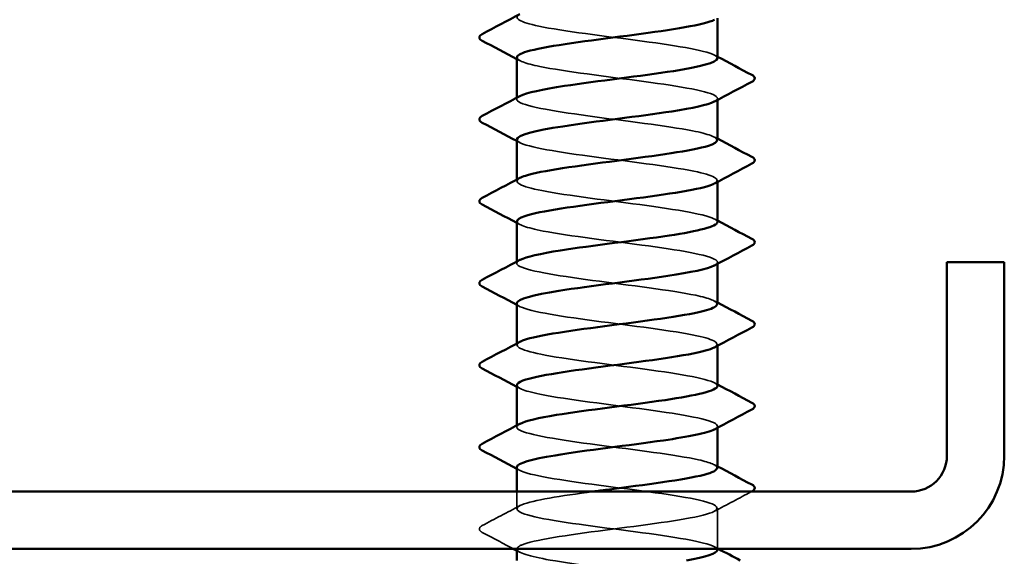
# Model space of a CAD drawing. Units: inches. Extents: x 0.6 to 33.4, y 0.6 to 21.4.
# Drawn here: x 17 to 17.2, y 8.5 to 8.6 of the extents above; entities that cross this region are included whole.
import ezdxf

# ---------------------------------------------------------------- set-up
doc = ezdxf.new("R2010")
doc.units = ezdxf.units.IN
doc.header["$LTSCALE"] = 2
doc.header["$MEASUREMENT"] = 0
doc.linetypes.add('DASHED', pattern=[0.2067, 0.1654, -0.0413])
doc.layers.add('Hidden (ANSI)', color=7, linetype='DASHED', lineweight=35)
doc.layers.add('Visible (ANSI)', color=7, linetype='Continuous', lineweight=50)

msp = doc.modelspace()

# ---------------------------------------------------------------- linework, layer by layer
at = {"layer": 'Hidden (ANSI)', "ltscale": 0.000164059}
for p, q in [((17.104111, 8.593874), (17.104111, 8.594151)), ((17.139111, 8.59374), (17.139111, 8.594017)), ((17.104111, 8.579588), (17.104111, 8.579866)), ((17.139111, 8.579454), (17.139111, 8.579731)), ((17.104111, 8.565303), (17.104111, 8.56558)), ((17.139111, 8.565168), (17.139111, 8.565445)), ((17.104111, 8.551017), (17.104111, 8.551294)), ((17.139111, 8.550882), (17.139111, 8.55116)), ((17.104111, 8.536731), (17.104111, 8.537008)), ((17.139111, 8.536597), (17.139111, 8.536874))]:
    msp.add_line(p, q, dxfattribs=at)
at = {"layer": 'Hidden (ANSI)', "ltscale": 0.002784}
msp.add_line((17.104111, 8.522445), (17.104111, 8.525474), dxfattribs=at)
at = {"layer": 'Hidden (ANSI)', "ltscale": 0.006675}
msp.add_line((17.139111, 8.515474), (17.139111, 8.522588), dxfattribs=at)
at = {"layer": 'Hidden (ANSI)', "ltscale": 0.056688}
for points, knots in [([(17.139092, 8.601017), (17.139103, 8.601146), (17.139026, 8.601276), (17.138856, 8.601405), (17.137719, 8.602274), (17.13247, 8.603144), (17.125994, 8.604013), (17.119517, 8.604882), (17.112163, 8.605751), (17.107972, 8.60662), (17.104602, 8.607319), (17.103423, 8.608018), (17.104664, 8.608717)], [267.0353756, 267.0353756, 267.0353756, 267.0353756, 267.206232, 267.206232, 267.206232, 268.3530398, 268.3530398, 268.3530398, 269.4998477, 269.4998477, 269.4998477, 270.4219072, 270.4219072, 270.4219072, 270.4219072]), ([(17.104125, 8.586874), (17.104117, 8.586764), (17.104173, 8.586653), (17.104296, 8.586543), (17.105266, 8.585674), (17.110369, 8.584805), (17.116801, 8.583936), (17.123233, 8.583066), (17.130646, 8.582197), (17.134968, 8.581328), (17.138539, 8.58061), (17.13984, 8.579892), (17.138563, 8.579174)], [-263.8937829, -263.8937829, -263.8937829, -263.8937829, -263.7482353, -263.7482353, -263.7482353, -262.6014274, -262.6014274, -262.6014274, -261.4546196, -261.4546196, -261.4546196, -260.5072512, -260.5072512, -260.5072512, -260.5072512]), ([(17.139101, 8.572445), (17.139107, 8.572538), (17.139067, 8.572631), (17.13898, 8.572724), (17.138164, 8.573593), (17.133198, 8.574462), (17.12681, 8.575331), (17.120423, 8.5762), (17.112959, 8.577069), (17.10852, 8.577938), (17.104763, 8.578674), (17.103344, 8.57941), (17.104654, 8.580145)], [254.4690049, 254.4690049, 254.4690049, 254.4690049, 254.5913455, 254.5913455, 254.5913455, 255.7381534, 255.7381534, 255.7381534, 256.8849612, 256.8849612, 256.8849612, 257.8555366, 257.8555366, 257.8555366, 257.8555366]), ([(17.104134, 8.558303), (17.104122, 8.558155), (17.104221, 8.558008), (17.10444, 8.557861), (17.10573, 8.556992), (17.111109, 8.556123), (17.117623, 8.555254), (17.124136, 8.554385), (17.131432, 8.553516), (17.135501, 8.552646), (17.138691, 8.551965), (17.139763, 8.551284), (17.138553, 8.550603)], [-251.3274123, -251.3274123, -251.3274123, -251.3274123, -251.1333488, -251.1333488, -251.1333488, -249.9865409, -249.9865409, -249.9865409, -248.8397331, -248.8397331, -248.8397331, -247.9408806, -247.9408806, -247.9408806, -247.9408806]), ([(17.139107, 8.543874), (17.13911, 8.54393), (17.139095, 8.543986), (17.139063, 8.544042), (17.13857, 8.544911), (17.133898, 8.54578), (17.127615, 8.546649), (17.121331, 8.547518), (17.113775, 8.548388), (17.109098, 8.549257), (17.104942, 8.550029), (17.10326, 8.550801), (17.104645, 8.551574)], [241.9026343, 241.9026343, 241.9026343, 241.9026343, 241.976459, 241.976459, 241.976459, 243.1232669, 243.1232669, 243.1232669, 244.2700747, 244.2700747, 244.2700747, 245.289166, 245.289166, 245.289166, 245.289166]), ([(17.104167, 8.544017), (17.104212, 8.543417), (17.106029, 8.542817), (17.109315, 8.542217), (17.114076, 8.541348), (17.12166, 8.540478), (17.127902, 8.539609), (17.134145, 8.53874), (17.138707, 8.537871), (17.139083, 8.537002), (17.139182, 8.536774), (17.138991, 8.536545), (17.138547, 8.536317)], [-245.044227, -245.044227, -245.044227, -245.044227, -244.2525016, -244.2525016, -244.2525016, -243.1056938, -243.1056938, -243.1056938, -241.9588859, -241.9588859, -241.9588859, -241.6576953, -241.6576953, -241.6576953, -241.6576953])]:
    msp.add_open_spline(points, degree=3, knots=knots, dxfattribs=at)
at = {"layer": 'Hidden (ANSI)', "ltscale": 0.000464285}
for points in [[(17.104633, 8.600603), (17.104459, 8.600696), (17.104285, 8.600789), (17.104111, 8.600882)], [(17.138589, 8.601574), (17.138763, 8.60148), (17.138937, 8.601387), (17.139111, 8.601294)], [(17.138589, 8.587288), (17.138763, 8.587195), (17.138937, 8.587102), (17.139111, 8.587008)], [(17.104633, 8.586317), (17.104459, 8.58641), (17.104285, 8.586504), (17.104111, 8.586597)], [(17.104633, 8.572031), (17.104459, 8.572125), (17.104285, 8.572218), (17.104111, 8.572311)], [(17.138589, 8.573002), (17.138763, 8.572909), (17.138937, 8.572816), (17.139111, 8.572723)], [(17.104633, 8.557746), (17.104459, 8.557839), (17.104285, 8.557932), (17.104111, 8.558025)], [(17.138589, 8.558717), (17.138763, 8.558623), (17.138937, 8.55853), (17.139111, 8.558437)], [(17.138589, 8.544431), (17.138763, 8.544338), (17.138937, 8.544244), (17.139111, 8.544151)], [(17.104633, 8.54346), (17.104459, 8.543553), (17.104285, 8.543646), (17.104111, 8.54374)], [(17.104633, 8.529174), (17.104459, 8.529267), (17.104285, 8.529361), (17.104111, 8.529454)], [(17.138589, 8.530145), (17.138763, 8.530052), (17.138937, 8.529959), (17.139111, 8.529866)], [(17.104633, 8.514888), (17.104459, 8.514982), (17.104285, 8.515075), (17.104111, 8.515168)]]:
    msp.add_open_spline(points, degree=3, dxfattribs=at)
at = {"layer": 'Hidden (ANSI)', "ltscale": 0.056687}
for points, knots in [([(17.104181, 8.60116), (17.104206, 8.600633), (17.105573, 8.600107), (17.108167, 8.59958), (17.112449, 8.598711), (17.119845, 8.597842), (17.126291, 8.596973), (17.132737, 8.596104), (17.137885, 8.595234), (17.138906, 8.594365), (17.139261, 8.594064), (17.139111, 8.593762), (17.13853, 8.59346)], [-270.1769682, -270.1769682, -270.1769682, -270.1769682, -269.4822746, -269.4822746, -269.4822746, -268.3354667, -268.3354667, -268.3354667, -267.1886589, -267.1886589, -267.1886589, -266.7904366, -266.7904366, -266.7904366, -266.7904366]), ([(17.139044, 8.586731), (17.139014, 8.587277), (17.137537, 8.587822), (17.134768, 8.588368), (17.130357, 8.589237), (17.122905, 8.590106), (17.116506, 8.590976), (17.110107, 8.591845), (17.105108, 8.592714), (17.104254, 8.593583), (17.103977, 8.593866), (17.104142, 8.594148), (17.104688, 8.594431)], [260.7521902, 260.7521902, 260.7521902, 260.7521902, 261.4721927, 261.4721927, 261.4721927, 262.6190005, 262.6190005, 262.6190005, 263.7658084, 263.7658084, 263.7658084, 264.1387219, 264.1387219, 264.1387219, 264.1387219]), ([(17.104175, 8.572588), (17.10421, 8.572025), (17.105792, 8.571462), (17.108726, 8.570898), (17.113253, 8.570029), (17.120751, 8.56916), (17.127103, 8.568291), (17.133455, 8.567422), (17.138316, 8.566553), (17.139015, 8.565684), (17.139229, 8.565419), (17.139051, 8.565154), (17.138538, 8.564888)], [-257.6105976, -257.6105976, -257.6105976, -257.6105976, -256.8673881, -256.8673881, -256.8673881, -255.7205802, -255.7205802, -255.7205802, -254.5737724, -254.5737724, -254.5737724, -254.2240659, -254.2240659, -254.2240659, -254.2240659])]:
    msp.add_open_spline(points, degree=3, knots=knots, dxfattribs=at)
at = {"layer": 'Hidden (ANSI)', "ltscale": 0.056686}
for points, knots in [([(17.139039, 8.55816), (17.139019, 8.558669), (17.137749, 8.559177), (17.135312, 8.559686), (17.13115, 8.560556), (17.12381, 8.561425), (17.117324, 8.562294), (17.110838, 8.563163), (17.105558, 8.564032), (17.104383, 8.564901), (17.103951, 8.565221), (17.104083, 8.56554), (17.104696, 8.565859)], [248.1858196, 248.1858196, 248.1858196, 248.1858196, 248.8573062, 248.8573062, 248.8573062, 250.004114, 250.004114, 250.004114, 251.1509219, 251.1509219, 251.1509219, 251.5723513, 251.5723513, 251.5723513, 251.5723513]), ([(17.139035, 8.529588), (17.139026, 8.53006), (17.137944, 8.530533), (17.135824, 8.531005), (17.131921, 8.531874), (17.12471, 8.532743), (17.118152, 8.533612), (17.111594, 8.534481), (17.106045, 8.53535), (17.104552, 8.53622), (17.103941, 8.536576), (17.104024, 8.536932), (17.104702, 8.537288)], [235.619449, 235.619449, 235.619449, 235.619449, 236.2424197, 236.2424197, 236.2424197, 237.3892276, 237.3892276, 237.3892276, 238.5360354, 238.5360354, 238.5360354, 239.0059807, 239.0059807, 239.0059807, 239.0059807])]:
    msp.add_open_spline(points, degree=3, knots=knots, dxfattribs=at)
at = {"layer": 'Hidden (ANSI)', "ltscale": 0.105045}
msp.add_open_spline([(17.104144, 8.529731), (17.104128, 8.529547), (17.104284, 8.529363), (17.104624, 8.52918), (17.10623, 8.52831), (17.111874, 8.527441), (17.118454, 8.526572), (17.125034, 8.525703), (17.132194, 8.524834), (17.136001, 8.523965), (17.139808, 8.523096), (17.140056, 8.522226), (17.136608, 8.521357), (17.133161, 8.520488), (17.126205, 8.519619), (17.119561, 8.51875), (17.112917, 8.517881), (17.106946, 8.517012), (17.104927, 8.516142), (17.10441, 8.51592), (17.104159, 8.515697), (17.104156, 8.515474)], degree=3, knots=[-238.7610417, -238.7610417, -238.7610417, -238.7610417, -238.5184623, -238.5184623, -238.5184623, -237.3716544, -237.3716544, -237.3716544, -236.2248466, -236.2248466, -236.2248466, -235.0780387, -235.0780387, -235.0780387, -233.9312309, -233.9312309, -233.9312309, -232.784423, -232.784423, -232.784423, -232.4904227, -232.4904227, -232.4904227, -232.4904227], dxfattribs=at)
at = {"layer": 'Hidden (ANSI)', "ltscale": 0.074917}
msp.add_open_spline([(17.139111, 8.515303), (17.139111, 8.515322), (17.139109, 8.515341), (17.139106, 8.51536), (17.138936, 8.516229), (17.13457, 8.517098), (17.128405, 8.517968), (17.12224, 8.518837), (17.11461, 8.519706), (17.109706, 8.520575), (17.104803, 8.521444), (17.102892, 8.522313), (17.105022, 8.523182), (17.106895, 8.523946), (17.111801, 8.52471), (17.11748, 8.525474)], degree=3, knots=[229.3362637, 229.3362637, 229.3362637, 229.3362637, 229.3615725, 229.3615725, 229.3615725, 230.5083804, 230.5083804, 230.5083804, 231.6551882, 231.6551882, 231.6551882, 232.8019961, 232.8019961, 232.8019961, 233.8098917, 233.8098917, 233.8098917, 233.8098917], dxfattribs=at)
at = {"layer": 'Hidden (ANSI)', "ltscale": 0.006885}
msp.add_open_spline([(17.145065, 8.525474), (17.142904, 8.524332), (17.140744, 8.523186), (17.138589, 8.522031)], degree=3, dxfattribs=at)
at = {"layer": 'Hidden (ANSI)', "ltscale": 0.006936}
msp.add_open_spline([(17.09811, 8.519535), (17.100287, 8.520685), (17.102463, 8.521839), (17.104633, 8.523002)], degree=3, dxfattribs=at)
at = {"layer": 'Hidden (ANSI)', "ltscale": 0.008242}
msp.add_open_spline([(17.09811, 8.518356), (17.097831, 8.518504), (17.097623, 8.518672), (17.0976, 8.519195), (17.097818, 8.51938), (17.09811, 8.519535)], degree=3, knots=[0, 0, 0, 0, 0.05425934, 0.05425934, 0.11103282, 0.11103282, 0.11103282, 0.11103282], dxfattribs=at)
at = {"layer": 'Hidden (ANSI)', "ltscale": 0.005754}
msp.add_open_spline([(17.103539, 8.515474), (17.101732, 8.516439), (17.099921, 8.517399), (17.09811, 8.518356)], degree=3, dxfattribs=at)
at = {"layer": 'Hidden (ANSI)', "ltscale": 1.033802}
msp.add_open_spline([(17.104157, 8.515445), (17.104211, 8.514809), (17.106283, 8.514172), (17.109934, 8.513535), (17.114916, 8.512666), (17.122569, 8.511797), (17.128687, 8.510928), (17.134806, 8.510058), (17.139059, 8.509189), (17.139111, 8.50832), (17.139162, 8.507451), (17.13501, 8.506582), (17.128934, 8.505713), (17.122858, 8.504844), (17.115188, 8.503974), (17.110137, 8.503105), (17.105086, 8.502236), (17.102927, 8.501367), (17.104847, 8.500498), (17.106767, 8.499629), (17.112662, 8.49876), (17.119292, 8.49789), (17.125923, 8.497021), (17.132931, 8.496152), (17.136467, 8.495283), (17.140003, 8.494414), (17.139875, 8.493545), (17.136153, 8.492676), (17.132432, 8.491806), (17.125318, 8.490937), (17.118721, 8.490068), (17.112123, 8.489199), (17.106398, 8.48833), (17.104691, 8.487461), (17.102983, 8.486592), (17.105386, 8.485722), (17.11058, 8.484853), (17.115773, 8.483984), (17.123475, 8.483115), (17.129455, 8.482246), (17.135435, 8.481377), (17.139369, 8.480508), (17.139097, 8.479638), (17.138824, 8.478769), (17.134359, 8.4779), (17.128154, 8.477031), (17.12195, 8.476162), (17.114342, 8.475293), (17.109509, 8.474424), (17.104677, 8.473554), (17.102882, 8.472685), (17.105111, 8.471816), (17.107339, 8.470947), (17.11347, 8.470078), (17.120136, 8.469209), (17.126802, 8.46834), (17.133642, 8.46747), (17.136898, 8.466601), (17.140154, 8.465732), (17.139651, 8.464863), (17.135664, 8.463994), (17.131677, 8.463125), (17.124423, 8.462256), (17.117887, 8.461386), (17.11135, 8.460517), (17.105885, 8.459648), (17.104494, 8.458779), (17.103102, 8.45791), (17.10586, 8.457041), (17.111251, 8.456172), (17.116643, 8.455302), (17.124377, 8.454433), (17.130204, 8.453564), (17.136032, 8.452695), (17.139638, 8.451826), (17.139041, 8.450957), (17.138445, 8.450088), (17.133678, 8.449218), (17.12736, 8.448349), (17.121041, 8.44748), (17.113513, 8.446611), (17.108911, 8.445742), (17.104308, 8.444873), (17.102881, 8.444004), (17.105413, 8.443134), (17.107945, 8.442265), (17.114298, 8.441396), (17.120984, 8.440527), (17.127669, 8.439658), (17.134324, 8.438789), (17.137293, 8.437919), (17.140262, 8.43705), (17.139384, 8.436181), (17.135142, 8.435312), (17.130899, 8.434443), (17.123522, 8.433574), (17.117062, 8.432705), (17.110602, 8.431835), (17.10541, 8.430966), (17.104338, 8.430097), (17.103265, 8.429228), (17.10637, 8.428359), (17.111948, 8.42749), (17.117525, 8.426621), (17.125272, 8.425751), (17.130934, 8.424882), (17.136595, 8.424013), (17.139864, 8.423144), (17.138945, 8.422275), (17.138026, 8.421406), (17.132969, 8.420537), (17.126551, 8.419667), (17.120134, 8.418798), (17.112703, 8.417929), (17.108342, 8.41706), (17.10398, 8.416191), (17.102924, 8.415322), (17.105753, 8.414453), (17.108582, 8.413583), (17.115143, 8.412714), (17.121833, 8.411845), (17.128522, 8.410976), (17.134977, 8.410107), (17.137651, 8.409238), (17.140326, 8.408369), (17.139076, 8.407499), (17.134588, 8.40663), (17.131909, 8.406112), (17.128162, 8.405593), (17.124223, 8.405074)], degree=3, knots=[-232.4778564, -232.4778564, -232.4778564, -232.4778564, -231.6376151, -231.6376151, -231.6376151, -230.4908073, -230.4908073, -230.4908073, -229.3439994, -229.3439994, -229.3439994, -228.1971915, -228.1971915, -228.1971915, -227.0503837, -227.0503837, -227.0503837, -225.9035758, -225.9035758, -225.9035758, -224.756768, -224.756768, -224.756768, -223.6099601, -223.6099601, -223.6099601, -222.4631522, -222.4631522, -222.4631522, -221.3163444, -221.3163444, -221.3163444, -220.1695365, -220.1695365, -220.1695365, -219.0227286, -219.0227286, -219.0227286, -217.8759208, -217.8759208, -217.8759208, -216.7291129, -216.7291129, -216.7291129, -215.5823051, -215.5823051, -215.5823051, -214.4354972, -214.4354972, -214.4354972, -213.2886893, -213.2886893, -213.2886893, -212.1418815, -212.1418815, -212.1418815, -210.9950736, -210.9950736, -210.9950736, -209.8482657, -209.8482657, -209.8482657, -208.7014579, -208.7014579, -208.7014579, -207.55465, -207.55465, -207.55465, -206.4078421, -206.4078421, -206.4078421, -205.2610343, -205.2610343, -205.2610343, -204.1142264, -204.1142264, -204.1142264, -202.9674186, -202.9674186, -202.9674186, -201.8206107, -201.8206107, -201.8206107, -200.6738028, -200.6738028, -200.6738028, -199.526995, -199.526995, -199.526995, -198.3801871, -198.3801871, -198.3801871, -197.2333792, -197.2333792, -197.2333792, -196.0865714, -196.0865714, -196.0865714, -194.9397635, -194.9397635, -194.9397635, -193.7929557, -193.7929557, -193.7929557, -192.6461478, -192.6461478, -192.6461478, -191.4993399, -191.4993399, -191.4993399, -190.3525321, -190.3525321, -190.3525321, -189.2057242, -189.2057242, -189.2057242, -188.0589163, -188.0589163, -188.0589163, -186.9121085, -186.9121085, -186.9121085, -185.7653006, -185.7653006, -185.7653006, -184.6184928, -184.6184928, -184.6184928, -183.9339667, -183.9339667, -183.9339667, -183.9339667], dxfattribs=at)
at = {"layer": 'Hidden (ANSI)', "ltscale": 0.000678045}
msp.add_open_spline([(17.138589, 8.515859), (17.138829, 8.515731), (17.139069, 8.515602), (17.139309, 8.515474)], degree=3, dxfattribs=at)
at = {"layer": 'Visible (ANSI)'}
for p, q in [((17.139111, 8.601017), (17.139111, 8.608025)), ((17.104111, 8.594151), (17.104111, 8.60116)), ((17.139111, 8.586731), (17.139111, 8.59374)), ((17.104111, 8.579866), (17.104111, 8.586874)), ((17.139111, 8.572445), (17.139111, 8.579454)), ((17.104111, 8.56558), (17.104111, 8.572588)), ((17.139111, 8.55816), (17.139111, 8.565168)), ((17.104111, 8.551294), (17.104111, 8.558303)), ((17.139111, 8.543874), (17.139111, 8.550882)), ((17.104111, 8.537008), (17.104111, 8.544017)), ((17.139111, 8.529588), (17.139111, 8.536597)), ((17.104111, 8.525474), (17.104111, 8.529731)), ((17.104111, 8.513474), (17.104111, 8.515445)), ((17.139111, 8.515303), (17.139111, 8.515474))]:
    msp.add_line(p, q, dxfattribs=at)
at = {"layer": 'Visible (ANSI)', "color": 8, "true_color": 0x808080}
for p, q in [((17.179111, 8.531724), (17.179111, 8.565474)), ((17.179111, 8.565474), (17.189111, 8.565474)), ((17.189111, 8.565474), (17.189111, 8.531724)), ((16.605361, 8.525474), (17.172861, 8.525474)), ((17.172861, 8.515474), (16.605361, 8.515474))]:
    msp.add_line(p, q, dxfattribs=at)
for radius in [0.00625, 0.01625]:
    msp.add_arc((17.172861, 8.531724), radius, 270, 0, dxfattribs=at)
at = {"layer": 'Visible (ANSI)'}
for points in [[(17.09811, 8.605249), (17.100287, 8.606399), (17.102463, 8.607554), (17.104633, 8.608717)], [(17.104111, 8.600882), (17.102114, 8.601951), (17.100112, 8.603012), (17.09811, 8.604071)], [(17.139111, 8.601294), (17.141109, 8.600226), (17.14311, 8.599164), (17.145113, 8.598106)], [(17.145113, 8.596928), (17.142935, 8.595777), (17.14076, 8.594623), (17.138589, 8.59346)], [(17.09811, 8.590963), (17.100287, 8.592114), (17.102463, 8.593268), (17.104633, 8.594431)], [(17.104111, 8.586597), (17.102114, 8.587665), (17.100112, 8.588726), (17.09811, 8.589785)], [(17.139111, 8.587008), (17.141109, 8.58594), (17.14311, 8.584879), (17.145113, 8.58382)], [(17.145113, 8.582642), (17.142935, 8.581491), (17.14076, 8.580337), (17.138589, 8.579174)], [(17.09811, 8.576677), (17.100287, 8.577828), (17.102463, 8.578982), (17.104633, 8.580145)], [(17.104111, 8.572311), (17.102114, 8.573379), (17.100112, 8.574441), (17.09811, 8.575499)], [(17.139111, 8.572723), (17.141109, 8.571654), (17.14311, 8.570593), (17.145113, 8.569535)], [(17.145113, 8.568356), (17.142935, 8.567206), (17.14076, 8.566052), (17.138589, 8.564888)], [(17.09811, 8.562392), (17.100287, 8.563542), (17.102463, 8.564696), (17.104633, 8.565859)], [(17.104111, 8.558025), (17.102114, 8.559094), (17.100112, 8.560155), (17.09811, 8.561213)], [(17.139111, 8.558437), (17.141109, 8.557368), (17.14311, 8.556307), (17.145113, 8.555249)], [(17.145113, 8.554071), (17.142935, 8.55292), (17.14076, 8.551766), (17.138589, 8.550603)], [(17.09811, 8.548106), (17.100287, 8.549257), (17.102463, 8.550411), (17.104633, 8.551574)], [(17.104111, 8.54374), (17.102114, 8.544808), (17.100112, 8.545869), (17.09811, 8.546928)], [(17.139111, 8.544151), (17.141109, 8.543083), (17.14311, 8.542021), (17.145113, 8.540963)], [(17.145113, 8.539785), (17.142935, 8.538634), (17.14076, 8.53748), (17.138589, 8.536317)], [(17.09811, 8.53382), (17.100287, 8.534971), (17.102463, 8.536125), (17.104633, 8.537288)], [(17.104111, 8.529454), (17.102114, 8.530522), (17.100112, 8.531584), (17.09811, 8.532642)], [(17.139111, 8.529866), (17.141109, 8.528797), (17.14311, 8.527736), (17.145113, 8.526677)], [(17.145113, 8.525499), (17.145097, 8.525491), (17.145081, 8.525482), (17.145065, 8.525474)], [(17.104111, 8.515168), (17.10392, 8.51527), (17.10373, 8.515372), (17.103539, 8.515474)], [(17.104156, 8.515474), (17.104156, 8.515464), (17.104157, 8.515455), (17.104157, 8.515445)], [(17.133709, 8.513474), (17.137045, 8.514083), (17.1391, 8.514693), (17.139111, 8.515303)], [(17.139309, 8.515474), (17.140561, 8.514805), (17.141814, 8.514139), (17.143068, 8.513474)]]:
    msp.add_open_spline(points, degree=3, dxfattribs=at)
for points, knots in [([(17.138573, 8.607746), (17.138368, 8.607631), (17.138097, 8.607517), (17.137758, 8.607402), (17.135178, 8.606533), (17.12879, 8.605664), (17.122103, 8.604795), (17.115416, 8.603926), (17.108792, 8.603057), (17.105869, 8.602188), (17.104717, 8.601845), (17.104165, 8.601502), (17.104181, 8.60116)], [-273.0736219, -273.0736219, -273.0736219, -273.0736219, -272.9226982, -272.9226982, -272.9226982, -271.7758903, -271.7758903, -271.7758903, -270.6290825, -270.6290825, -270.6290825, -270.1769682, -270.1769682, -270.1769682, -270.1769682]), ([(17.09811, 8.604071), (17.097831, 8.604218), (17.097623, 8.604386), (17.0976, 8.604909), (17.097818, 8.605095), (17.09811, 8.605249)], [0, 0, 0, 0, 0.05425934, 0.05425934, 0.11103282, 0.11103282, 0.11103282, 0.11103282]), ([(17.104688, 8.594431), (17.105821, 8.595017), (17.108591, 8.595604), (17.112435, 8.59619), (17.118131, 8.59706), (17.125877, 8.597929), (17.131418, 8.598798), (17.136133, 8.599538), (17.139034, 8.600277), (17.139092, 8.601017)], [264.1387219, 264.1387219, 264.1387219, 264.1387219, 264.9126163, 264.9126163, 264.9126163, 266.0594241, 266.0594241, 266.0594241, 267.0353756, 267.0353756, 267.0353756, 267.0353756]), ([(17.145113, 8.598106), (17.145392, 8.597959), (17.1456, 8.59779), (17.145622, 8.597267), (17.145405, 8.597082), (17.145113, 8.596928)], [0, 0, 0, 0, 0.05425934, 0.05425934, 0.11103282, 0.11103282, 0.11103282, 0.11103282]), ([(17.13853, 8.59346), (17.137438, 8.592893), (17.134821, 8.592325), (17.131162, 8.591758), (17.125556, 8.590889), (17.117808, 8.59002), (17.112174, 8.58915), (17.107256, 8.588392), (17.104181, 8.587633), (17.104125, 8.586874)], [-266.7904366, -266.7904366, -266.7904366, -266.7904366, -266.041851, -266.041851, -266.041851, -264.8950431, -264.8950431, -264.8950431, -263.8937829, -263.8937829, -263.8937829, -263.8937829]), ([(17.09811, 8.589785), (17.097831, 8.589932), (17.097623, 8.5901), (17.0976, 8.590624), (17.097818, 8.590809), (17.09811, 8.590963)], [0, 0, 0, 0, 0.05425934, 0.05425934, 0.11103282, 0.11103282, 0.11103282, 0.11103282]), ([(17.104654, 8.580145), (17.104892, 8.580279), (17.10522, 8.580412), (17.10564, 8.580546), (17.108375, 8.581415), (17.114872, 8.582284), (17.121562, 8.583153), (17.128252, 8.584022), (17.134772, 8.584892), (17.137541, 8.585761), (17.138572, 8.586084), (17.139062, 8.586408), (17.139044, 8.586731)], [257.8555366, 257.8555366, 257.8555366, 257.8555366, 258.0317691, 258.0317691, 258.0317691, 259.1785769, 259.1785769, 259.1785769, 260.3253848, 260.3253848, 260.3253848, 260.7521902, 260.7521902, 260.7521902, 260.7521902]), ([(17.145113, 8.58382), (17.145392, 8.583673), (17.1456, 8.583505), (17.145622, 8.582982), (17.145405, 8.582796), (17.145113, 8.582642)], [0, 0, 0, 0, 0.05425934, 0.05425934, 0.11103282, 0.11103282, 0.11103282, 0.11103282]), ([(17.138563, 8.579174), (17.138295, 8.579023), (17.137912, 8.578872), (17.137412, 8.578721), (17.134536, 8.577852), (17.127943, 8.576982), (17.121254, 8.576113), (17.114566, 8.575244), (17.108144, 8.574375), (17.105517, 8.573506), (17.104593, 8.5732), (17.104156, 8.572894), (17.104175, 8.572588)], [-260.5072512, -260.5072512, -260.5072512, -260.5072512, -260.3078117, -260.3078117, -260.3078117, -259.1610038, -259.1610038, -259.1610038, -258.014196, -258.014196, -258.014196, -257.6105976, -257.6105976, -257.6105976, -257.6105976]), ([(17.09811, 8.575499), (17.097831, 8.575646), (17.097623, 8.575815), (17.0976, 8.576338), (17.097818, 8.576523), (17.09811, 8.576677)], [0, 0, 0, 0, 0.05425934, 0.05425934, 0.11103282, 0.11103282, 0.11103282, 0.11103282]), ([(17.104696, 8.565859), (17.105751, 8.566409), (17.108232, 8.566959), (17.111723, 8.567509), (17.117242, 8.568378), (17.124987, 8.569247), (17.130703, 8.570116), (17.13581, 8.570893), (17.13905, 8.571669), (17.139101, 8.572445)], [251.5723513, 251.5723513, 251.5723513, 251.5723513, 252.2977298, 252.2977298, 252.2977298, 253.4445376, 253.4445376, 253.4445376, 254.4690049, 254.4690049, 254.4690049, 254.4690049]), ([(17.145113, 8.569535), (17.145392, 8.569387), (17.1456, 8.569219), (17.145622, 8.568696), (17.145405, 8.56851), (17.145113, 8.568356)], [0, 0, 0, 0, 0.05425934, 0.05425934, 0.11103282, 0.11103282, 0.11103282, 0.11103282]), ([(17.138538, 8.564888), (17.137369, 8.564284), (17.134454, 8.56368), (17.130439, 8.563076), (17.124663, 8.562207), (17.116923, 8.561338), (17.111471, 8.560469), (17.106941, 8.559747), (17.104195, 8.559025), (17.104134, 8.558303)], [-254.2240659, -254.2240659, -254.2240659, -254.2240659, -253.4269645, -253.4269645, -253.4269645, -252.2801567, -252.2801567, -252.2801567, -251.3274123, -251.3274123, -251.3274123, -251.3274123]), ([(17.09811, 8.561213), (17.097831, 8.561361), (17.097623, 8.561529), (17.0976, 8.562052), (17.097818, 8.562238), (17.09811, 8.562392)], [0, 0, 0, 0, 0.05425934, 0.05425934, 0.11103282, 0.11103282, 0.11103282, 0.11103282]), ([(17.104645, 8.551574), (17.104819, 8.551671), (17.105041, 8.551767), (17.105312, 8.551864), (17.107748, 8.552733), (17.114032, 8.553602), (17.120713, 8.554472), (17.127394, 8.555341), (17.13411, 8.55621), (17.137171, 8.557079), (17.13844, 8.557439), (17.139053, 8.557799), (17.139039, 8.55816)], [245.289166, 245.289166, 245.289166, 245.289166, 245.4168826, 245.4168826, 245.4168826, 246.5636905, 246.5636905, 246.5636905, 247.7104983, 247.7104983, 247.7104983, 248.1858196, 248.1858196, 248.1858196, 248.1858196]), ([(17.145113, 8.555249), (17.145392, 8.555101), (17.1456, 8.554933), (17.145622, 8.55441), (17.145405, 8.554225), (17.145113, 8.554071)], [0, 0, 0, 0, 0.05425934, 0.05425934, 0.11103282, 0.11103282, 0.11103282, 0.11103282]), ([(17.138553, 8.550603), (17.13822, 8.550415), (17.137712, 8.550227), (17.137028, 8.550039), (17.133863, 8.54917), (17.12708, 8.548301), (17.120406, 8.547432), (17.113732, 8.546562), (17.107529, 8.545693), (17.105203, 8.544824), (17.104483, 8.544555), (17.104146, 8.544286), (17.104167, 8.544017)], [-247.9408806, -247.9408806, -247.9408806, -247.9408806, -247.6929252, -247.6929252, -247.6929252, -246.5461173, -246.5461173, -246.5461173, -245.3993095, -245.3993095, -245.3993095, -245.044227, -245.044227, -245.044227, -245.044227]), ([(17.09811, 8.546928), (17.097831, 8.547075), (17.097623, 8.547243), (17.0976, 8.547766), (17.097818, 8.547952), (17.09811, 8.548106)], [0, 0, 0, 0, 0.05425934, 0.05425934, 0.11103282, 0.11103282, 0.11103282, 0.11103282]), ([(17.104702, 8.537288), (17.105678, 8.537801), (17.107889, 8.538314), (17.111034, 8.538827), (17.116364, 8.539696), (17.12409, 8.540565), (17.129967, 8.541434), (17.135467, 8.542248), (17.13907, 8.543061), (17.139107, 8.543874)], [239.0059807, 239.0059807, 239.0059807, 239.0059807, 239.6828433, 239.6828433, 239.6828433, 240.8296511, 240.8296511, 240.8296511, 241.9026343, 241.9026343, 241.9026343, 241.9026343]), ([(17.145113, 8.540963), (17.145392, 8.540816), (17.1456, 8.540647), (17.145622, 8.540124), (17.145405, 8.539939), (17.145113, 8.539785)], [0, 0, 0, 0, 0.05425934, 0.05425934, 0.11103282, 0.11103282, 0.11103282, 0.11103282]), ([(17.138547, 8.536317), (17.137302, 8.535676), (17.134071, 8.535035), (17.129696, 8.534394), (17.123763, 8.533525), (17.116049, 8.532656), (17.110791, 8.531787), (17.106645, 8.531102), (17.104204, 8.530416), (17.104144, 8.529731)], [-241.6576953, -241.6576953, -241.6576953, -241.6576953, -240.812078, -240.812078, -240.812078, -239.6652702, -239.6652702, -239.6652702, -238.7610417, -238.7610417, -238.7610417, -238.7610417]), ([(17.09811, 8.532642), (17.097831, 8.532789), (17.097623, 8.532958), (17.0976, 8.533481), (17.097818, 8.533666), (17.09811, 8.53382)], [0, 0, 0, 0, 0.05425934, 0.05425934, 0.11103282, 0.11103282, 0.11103282, 0.11103282]), ([(17.11748, 8.525474), (17.118263, 8.525579), (17.11906, 8.525685), (17.119867, 8.52579), (17.126523, 8.526659), (17.133418, 8.527528), (17.136765, 8.528397), (17.138293, 8.528794), (17.139043, 8.529191), (17.139035, 8.529588)], [233.8098917, 233.8098917, 233.8098917, 233.8098917, 233.948804, 233.948804, 233.948804, 235.0956118, 235.0956118, 235.0956118, 235.619449, 235.619449, 235.619449, 235.619449]), ([(17.145113, 8.526677), (17.145392, 8.52653), (17.1456, 8.526362), (17.145622, 8.525839), (17.145405, 8.525653), (17.145113, 8.525499)], [0, 0, 0, 0, 0.05425934, 0.05425934, 0.11103282, 0.11103282, 0.11103282, 0.11103282])]:
    msp.add_open_spline(points, degree=3, knots=knots, dxfattribs=at)

doc.saveas('drawing.dxf')
